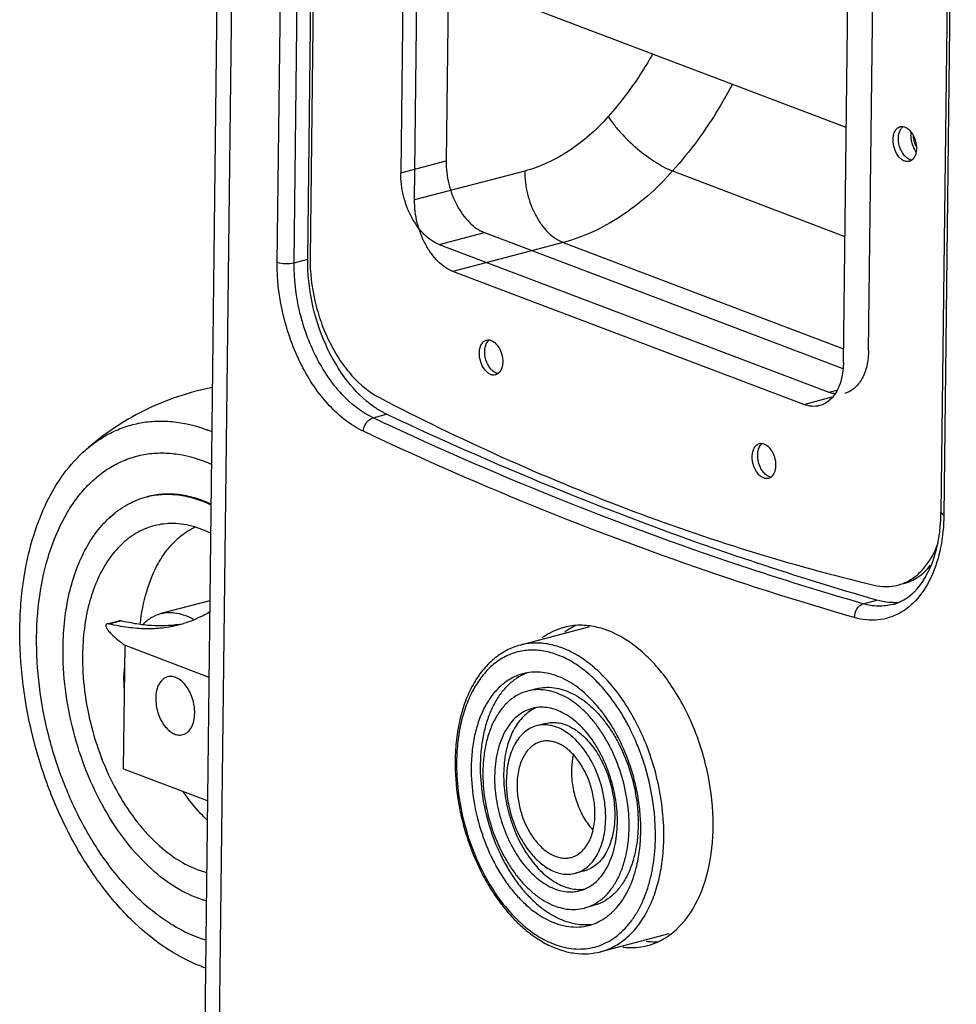
# Model space of a CAD drawing. Units: millimetres. Extents: x -3471 to 1433, y -370 to 3456.
# Drawn here: x -3471 to -3314, y 2626 to 2791 of the extents above; entities that cross this region are included whole.
import ezdxf

# ---------------------------------------------------------------- set-up
doc = ezdxf.new("R2010")
doc.units = ezdxf.units.MM
doc.header["$LTSCALE"] = 23.1
doc.layers.get('0').update_dxf_attribs({"linetype": 'CONTINUOUS'})
doc.layers.add('02___PRT_ALL_AXES', color=7, linetype='CONTINUOUS')
doc.layers.add('06___PRT_ALL_SURFS', color=7, linetype='CONTINUOUS')

msp = doc.modelspace()

# ---------------------------------------------------------------- linework, layer by layer
at = {"color": 7, "linetype": 'Continuous'}
for p, q in [((-3431.31, 3333.77), (-3439.91, 2603.51)), ((-3428.9, 3331.67), (-3437.5, 2601.41)), ((-3422.46, 2750.7), (-3420.38, 2927.22)), ((-3427.56, 2750.2), (-3425.48, 2926.72)), ((-3424.74, 2750.1), (-3422.66, 2926.62)), ((-3397.72, 2903.15), (-3399.32, 2767.12)), ((-3404.59, 2760.62), (-3403.11, 2886.7)), ((-3314.49, 2884.87), (-3316.57, 2708.34)), ((-3314, 2884.45), (-3316.08, 2707.92)), ((-3328.68, 2735.46), (-3327.08, 2871.5)), ((-3332.88, 2733.42), (-3331.4, 2859.5)), ((-3406.45, 2803.42), (-3406.91, 2765.13)), ((-3406.91, 2765.13), (-3399.32, 2767.12)), ((-3386.17, 2765.44), (-3404.59, 2760.62)), ((-3361.45, 2765.45), (-3332.63, 2754.52)), ((-3400.5, 2753.17), (-3392.92, 2755.16)), ((-3392.92, 2755.16), (-3332.97, 2732.43)), ((-3400.5, 2753.17), (-3335.31, 2728.45)), ((-3379.76, 2753.49), (-3398.18, 2748.66)), ((-3379.76, 2753.49), (-3332.86, 2735.7)), ((-3424.74, 2750.1), (-3422.46, 2750.7)), ((-3339.51, 2726.41), (-3398.18, 2748.66)), ((-3335.31, 2728.45), (-3333.98, 2728.8)), ((-3339.51, 2726.41), (-3334.74, 2727.66)), ((-3411.54, 2724.18), (-3409.27, 2724.78)), ((-3438.85, 2693.58), (-3447.03, 2691.44)), ((-3329.56, 2693.09), (-3327.28, 2693.68)), ((-3327.28, 2693.68), (-3328.5, 2694.03)), ((-3456.03, 2689.71), (-3454.02, 2690.24)), ((-3453.68, 2690.22), (-3455.67, 2689.7)), ((-3453.25, 2665.49), (-3453.01, 2686.14)), ((-3453.01, 2686.14), (-3439, 2680.83)), ((-3384.18, 2678.89), (-3385.7, 2678.49)), ((-3382.66, 2673.08), (-3384.18, 2672.69)), ((-3453.25, 2665.49), (-3439.25, 2660.18)), ((-3443.25, 2661.61), (-3443.27, 2661.65)), ((-3376.2, 2648.41), (-3377.71, 2648.02)), ((-3374.68, 2642.61), (-3376.19, 2642.21))]:
    msp.add_line(p, q, dxfattribs=at)
for centre, radius, start, end in [((-3317.11, 2771.26), 4.46, 209.6446, 210.2168), ((-3317.29, 2771.15), 4.25, 210.1941, 215.5454), ((-3448.52, 2697.67), 26.18, 67.5294, 69.2261), ((-3346.99, 2708.7), 30.42, 358.6133, 359.3259), ((-3327.76, 2701.9), 9.57, 312.2103, 314.3546), ((-3324.55, 2702.18), 8.89, 269.8935, 275.3033), ((-3446.98, 2707.69), 18.31, 279.2195, 281.8484), ((-3449.02, 2708.54), 19.64, 284.6932, 287.1687), ((-3376.84, 2678.67), 10.82, 90.5478, 104.6139), ((-3372.47, 2678.73), 11.91, 123.6573, 126.039), ((-3372.73, 2679.12), 11.44, 118.829, 123.671), ((-3372.93, 2679.48), 11.03, 115.2176, 118.8132), ((-3376.84, 2677.9), 11.59, 83.5543, 90.5359), ((-3441.65, 2702.12), 19.61, 225.8434, 234.5898), ((-3430.66, 2680.03), 22.55, 179.3927, 184.6423), ((-3382.73, 2673.46), 8.62, 114.5218, 115.0453), ((-3382.76, 2673.53), 8.54, 110.5587, 114.5244), ((-3381.82, 2669.96), 6.24, 110.4043, 119.1464), ((-3399.83, 2656.49), 34.98, 29.5145, 30.8315), ((-3400.57, 2656.07), 35.83, 28.2872, 29.5121), ((-3400.61, 2656.08), 37.27, 28.1859, 29.5137), ((-3404.51, 2654.23), 40.18, 19.7838, 20.4482), ((-3404.64, 2654.19), 40.32, 19.3199, 19.784), ((-3405.2, 2654), 40.91, 9.5742, 19.3126), ((-3404.46, 2654.13), 40.16, 8.9003, 9.5622), ((-3364.55, 2648.51), 11.93, 263.6701, 265.636), ((-3364.58, 2647.94), 11.36, 265.5997, 272.6607), ((-3431.31, 2656.16), 25.34, 249.2276, 250.961)]:
    msp.add_arc(centre, radius, start, end, dxfattribs=at)
for points, knots in [([(-3364.78, 2785.01), (-3365.32, 2784.06), (-3367.52, 2780.39), (-3370.1, 2776.94), (-3372.22, 2774.55)], [0, 0, 0, 0, 0.254209, 1, 1, 1, 1]), ([(-3351.44, 2779.94), (-3352.14, 2778.62), (-3355.04, 2773.51), (-3358.53, 2768.72), (-3361.45, 2765.45)], [0, 0, 0, 0, 0.254504, 1, 1, 1, 1]), ([(-3372.22, 2774.55), (-3374.17, 2772.35), (-3378.41, 2768.57), (-3383.59, 2766.12), (-3386.17, 2765.44)], [0, 0, 0, 0, 0.5243, 1, 1, 1, 1]), ([(-3372.22, 2774.55), (-3371.92, 2774.09), (-3371.25, 2773.15), (-3369.67, 2771.29), (-3367.38, 2769.1), (-3364.88, 2767.23), (-3362.87, 2766.07), (-3361.91, 2765.62), (-3361.45, 2765.45)], [0, 0, 0, 0, 0.115266, 0.242207, 0.513584, 0.777773, 0.896093, 1, 1, 1, 1]), ([(-3323.68, 2770.93), (-3323.67, 2771.07), (-3323.64, 2771.6), (-3323.49, 2772.14), (-3323.28, 2772.46)], [0, 0, 0, 0, 0.274429, 1, 1, 1, 1]), ([(-3323.28, 2772.46), (-3323.25, 2772.5), (-3323.15, 2772.66), (-3323.02, 2772.8), (-3322.91, 2772.88)], [0, 0, 0, 0, 0.262339, 1, 1, 1, 1]), ([(-3322.35, 2767.71), (-3322.56, 2767.89), (-3322.94, 2768.33), (-3323.5, 2769.38), (-3323.68, 2770.31), (-3323.68, 2770.93)], [0, 0, 0, 0, 0.228808, 0.481374, 1, 1, 1, 1]), ([(-3321.61, 2772.01), (-3321.64, 2771.77), (-3321.65, 2771.26), (-3321.55, 2770.49), (-3321.33, 2769.75), (-3321.12, 2769.27), (-3320.99, 2769.05)], [0, 0, 0, 0, 0.241199, 0.494182, 0.750171, 1, 1, 1, 1]), ([(-3320.71, 2769.56), (-3320.85, 2769.82), (-3321.06, 2770.38), (-3321.14, 2770.97), (-3321.15, 2771.27)], [0, 0, 0, 0, 0.500474, 1, 1, 1, 1]), ([(-3321.75, 2767.34), (-3321.81, 2767.36), (-3322.02, 2767.46), (-3322.22, 2767.59), (-3322.35, 2767.71)], [0, 0, 0, 0, 0.236229, 1, 1, 1, 1]), ([(-3399.32, 2767.12), (-3399.34, 2765.83), (-3399.02, 2763.25), (-3397.68, 2759.71), (-3395.67, 2756.84), (-3393.85, 2755.51), (-3392.92, 2755.16)], [0, 0, 0, 0, 0.269898, 0.541257, 0.789809, 1, 1, 1, 1]), ([(-3321.46, 2767.26), (-3321.48, 2767.27), (-3321.58, 2767.28), (-3321.68, 2767.31), (-3321.75, 2767.34)], [0, 0, 0, 0, 0.244282, 1, 1, 1, 1]), ([(-3400.5, 2753.17), (-3401.43, 2753.53), (-3403.25, 2754.85), (-3405.26, 2757.72), (-3406.6, 2761.27), (-3406.92, 2763.85), (-3406.91, 2765.13)], [0, 0, 0, 0, 0.210191, 0.458743, 0.730102, 1, 1, 1, 1]), ([(-3386.17, 2765.44), (-3386.18, 2764.16), (-3385.86, 2761.58), (-3384.73, 2758.57), (-3383.42, 2756.47), (-3382.01, 2754.8), (-3380.69, 2753.84), (-3379.76, 2753.49)], [0, 0, 0, 0, 0.269701, 0.540894, 0.669556, 0.789961, 1, 1, 1, 1]), ([(-3361.45, 2765.45), (-3362.76, 2763.97), (-3365.51, 2761.22), (-3370.03, 2757.77), (-3374.78, 2755.13), (-3378.1, 2753.92), (-3379.76, 2753.49)], [0, 0, 0, 0, 0.267645, 0.52404, 0.768149, 1, 1, 1, 1]), ([(-3398.18, 2748.66), (-3399.12, 2749.02), (-3400.44, 2749.97), (-3401.84, 2751.64), (-3403.15, 2753.75), (-3404.28, 2756.76), (-3404.61, 2759.34), (-3404.59, 2760.62)], [0, 0, 0, 0, 0.210026, 0.330452, 0.459107, 0.730315, 1, 1, 1, 1]), ([(-3413.16, 2721.92), (-3415.3, 2722.93), (-3419.4, 2726.24), (-3423.91, 2733.06), (-3426.88, 2741.3), (-3427.59, 2747.25), (-3427.56, 2750.2)], [0, 0, 0, 0, 0.213901, 0.463362, 0.732884, 1, 1, 1, 1]), ([(-3427.56, 2750.2), (-3427.13, 2750.04), (-3426.17, 2749.92), (-3425.21, 2749.98), (-3424.74, 2750.1)], [0, 0, 0, 0, 0.486881, 1, 1, 1, 1]), ([(-3411.54, 2724.18), (-3413.5, 2725.11), (-3417.26, 2728.14), (-3421.39, 2734.39), (-3424.12, 2741.94), (-3424.77, 2747.4), (-3424.74, 2750.1)], [0, 0, 0, 0, 0.213905, 0.463362, 0.73288, 1, 1, 1, 1]), ([(-3411.42, 2726.04), (-3413.12, 2727.23), (-3416.27, 2730.43), (-3419.73, 2736.43), (-3421.97, 2743.36), (-3422.49, 2748.27), (-3422.46, 2750.7)], [0, 0, 0, 0, 0.222884, 0.474022, 0.7391, 1, 1, 1, 1]), ([(-3392.85, 2735.24), (-3392.85, 2735.39), (-3392.82, 2735.92), (-3392.66, 2736.45), (-3392.46, 2736.78)], [0, 0, 0, 0, 0.274429, 1, 1, 1, 1]), ([(-3392.46, 2736.78), (-3392.43, 2736.82), (-3392.32, 2736.97), (-3392.19, 2737.11), (-3392.08, 2737.19)], [0, 0, 0, 0, 0.262339, 1, 1, 1, 1]), ([(-3391.53, 2732.02), (-3391.74, 2732.2), (-3392.11, 2732.64), (-3392.67, 2733.69), (-3392.86, 2734.63), (-3392.85, 2735.24)], [0, 0, 0, 0, 0.228808, 0.481374, 1, 1, 1, 1]), ([(-3328.68, 2735.46), (-3328.69, 2734.59), (-3328.86, 2732.94), (-3329.65, 2730.73), (-3330.91, 2729.05), (-3332.08, 2728.41), (-3332.67, 2728.26)], [0, 0, 0, 0, 0.2979, 0.562928, 0.793189, 1, 1, 1, 1]), ([(-3332.88, 2733.42), (-3332.89, 2733.07), (-3332.95, 2731.76), (-3333.22, 2730.45), (-3333.58, 2729.55)], [0, 0, 0, 0, 0.265505, 1, 1, 1, 1]), ([(-3390.93, 2731.66), (-3390.98, 2731.67), (-3391.2, 2731.77), (-3391.39, 2731.91), (-3391.53, 2732.02)], [0, 0, 0, 0, 0.236229, 1, 1, 1, 1]), ([(-3390.63, 2731.58), (-3390.66, 2731.58), (-3390.76, 2731.6), (-3390.86, 2731.63), (-3390.93, 2731.66)], [0, 0, 0, 0, 0.244282, 1, 1, 1, 1]), ([(-3438.46, 2729.25), (-3440.41, 2728.86), (-3444.28, 2727.82), (-3449.82, 2725.52), (-3455.01, 2722.5), (-3458.17, 2720.06), (-3459.67, 2718.74)], [0, 0, 0, 0, 0.250034, 0.500052, 0.750058, 1, 1, 1, 1]), ([(-3333.58, 2729.55), (-3333.74, 2729.13), (-3334.12, 2728.35), (-3334.89, 2727.35), (-3335.81, 2726.61), (-3336.51, 2726.32), (-3336.87, 2726.22)], [0, 0, 0, 0, 0.279353, 0.535548, 0.773063, 1, 1, 1, 1]), ([(-3334.23, 2728.17), (-3334.32, 2728.19), (-3334.69, 2728.25), (-3335.05, 2728.35), (-3335.31, 2728.45)], [0, 0, 0, 0, 0.244338, 1, 1, 1, 1]), ([(-3336.87, 2726.22), (-3337.29, 2726.11), (-3338.2, 2726.04), (-3339.08, 2726.25), (-3339.51, 2726.41)], [0, 0, 0, 0, 0.484686, 1, 1, 1, 1]), ([(-3409.27, 2724.78), (-3409.45, 2724.86), (-3410.2, 2725.24), (-3410.91, 2725.68), (-3411.42, 2726.04)], [0, 0, 0, 0, 0.242645, 1, 1, 1, 1]), ([(-3328.5, 2694.03), (-3335.27, 2696), (-3362.79, 2704.61), (-3389.58, 2715.49), (-3409.27, 2724.78)], [0, 0, 0, 0, 0.244745, 1, 1, 1, 1]), ([(-3459.67, 2718.74), (-3458.98, 2719.35), (-3457.53, 2720.47), (-3455.18, 2721.83), (-3452.7, 2722.83), (-3450.12, 2723.45), (-3447.45, 2723.7), (-3443.76, 2723.52), (-3441.01, 2722.82), (-3439.24, 2722.14)], [0, 0, 0, 0, 0.127036, 0.250625, 0.372137, 0.493079, 0.61499, 0.739353, 1, 1, 1, 1]), ([(-3413.16, 2721.92), (-3413.15, 2722.17), (-3412.95, 2723.1), (-3412.22, 2724), (-3411.54, 2724.18)], [0, 0, 0, 0, 0.264381, 1, 1, 1, 1]), ([(-3329.56, 2693.09), (-3336.43, 2695.06), (-3364.37, 2703.74), (-3391.56, 2714.76), (-3411.54, 2724.18)], [0, 0, 0, 0, 0.244673, 1, 1, 1, 1]), ([(-3331.01, 2690.77), (-3337.9, 2692.75), (-3365.9, 2701.44), (-3393.14, 2712.48), (-3413.16, 2721.92)], [0, 0, 0, 0, 0.244673, 1, 1, 1, 1]), ([(-3346.82, 2719.47), (-3346.8, 2719.51), (-3346.69, 2719.67), (-3346.56, 2719.8), (-3346.45, 2719.89)], [0, 0, 0, 0, 0.262339, 1, 1, 1, 1]), ([(-3470.59, 2688.99), (-3470.57, 2690.56), (-3470.42, 2693.65), (-3469.76, 2698.86), (-3468.47, 2704.42), (-3466.27, 2710.07), (-3463.39, 2714.91), (-3460.97, 2717.6), (-3459.67, 2718.74)], [0, 0, 0, 0, 0.144505, 0.284299, 0.483554, 0.669193, 0.840928, 1, 1, 1, 1]), ([(-3467.79, 2687.52), (-3467.76, 2690.13), (-3467.36, 2695.17), (-3465.66, 2702.24), (-3463.33, 2707.45), (-3460.97, 2710.95), (-3459.02, 2713.17), (-3456.88, 2715.02), (-3454.56, 2716.48), (-3452.09, 2717.53), (-3449.5, 2718.17), (-3446.82, 2718.37), (-3443.09, 2718.07), (-3440.34, 2717.2), (-3438.58, 2716.4)], [0, 0, 0, 0, 0.157345, 0.303464, 0.436734, 0.498648, 0.557646, 0.614148, 0.668742, 0.722161, 0.775236, 0.828827, 0.88375, 1, 1, 1, 1]), ([(-3347.22, 2717.94), (-3347.22, 2718.08), (-3347.18, 2718.61), (-3347.03, 2719.14), (-3346.82, 2719.47)], [0, 0, 0, 0, 0.274429, 1, 1, 1, 1]), ([(-3345.9, 2714.72), (-3346.1, 2714.89), (-3346.48, 2715.33), (-3347.04, 2716.39), (-3347.23, 2717.32), (-3347.22, 2717.94)], [0, 0, 0, 0, 0.228808, 0.481374, 1, 1, 1, 1]), ([(-3345.3, 2714.35), (-3345.35, 2714.37), (-3345.56, 2714.46), (-3345.76, 2714.6), (-3345.9, 2714.72)], [0, 0, 0, 0, 0.236229, 1, 1, 1, 1]), ([(-3345, 2714.27), (-3345.02, 2714.27), (-3345.12, 2714.29), (-3345.22, 2714.32), (-3345.3, 2714.35)], [0, 0, 0, 0, 0.244282, 1, 1, 1, 1]), ([(-3463.38, 2685.75), (-3463.36, 2687.31), (-3463.17, 2690.37), (-3462.43, 2694.78), (-3461.23, 2698.82), (-3459.6, 2702.43), (-3457.57, 2705.52), (-3455.17, 2708.03), (-3452.45, 2709.9), (-3450.44, 2710.69), (-3449.43, 2710.95)], [0, 0, 0, 0, 0.152256, 0.297358, 0.434147, 0.562066, 0.681215, 0.792538, 0.897894, 1, 1, 1, 1]), ([(-3449.43, 2710.95), (-3448.58, 2711.18), (-3446.82, 2711.46), (-3444.1, 2711.37), (-3441.34, 2710.77), (-3439.55, 2710.07), (-3438.66, 2709.64)], [0, 0, 0, 0, 0.237534, 0.480415, 0.733356, 1, 1, 1, 1]), ([(-3438.66, 2709.76), (-3439.54, 2710.16), (-3441.3, 2710.84), (-3444.03, 2711.41), (-3446.7, 2711.49), (-3448.44, 2711.21), (-3449.28, 2710.99)], [0, 0, 0, 0, 0.266274, 0.519135, 0.762174, 1, 1, 1, 1]), ([(-3316.08, 2707.92), (-3316.15, 2707.95), (-3316.34, 2708.03), (-3316.57, 2708.2), (-3316.57, 2708.34)], [0, 0, 0, 0, 0.344962, 1, 1, 1, 1]), ([(-3316.08, 2707.92), (-3316.11, 2706.1), (-3316.43, 2702.62), (-3317.86, 2697.85), (-3320.16, 2694), (-3322.32, 2692.15), (-3323.47, 2691.52)], [0, 0, 0, 0, 0.291303, 0.555757, 0.790442, 1, 1, 1, 1]), ([(-3321.07, 2695.05), (-3319.6, 2696.49), (-3317.3, 2700.73), (-3316.64, 2705.38), (-3316.57, 2707.97)], [0, 0, 0, 0, 0.442998, 1, 1, 1, 1]), ([(-3445.82, 2706.48), (-3446.82, 2706.43), (-3448.81, 2706.07), (-3451.6, 2704.75), (-3454.07, 2702.71), (-3456.18, 2700.03), (-3457.88, 2696.77), (-3459.13, 2693.03), (-3459.91, 2688.89), (-3460.1, 2686), (-3460.12, 2684.51)], [0, 0, 0, 0, 0.103757, 0.208389, 0.317829, 0.435084, 0.561897, 0.698791, 0.845263, 1, 1, 1, 1]), ([(-3450.46, 2689.66), (-3450.26, 2691.52), (-3449.61, 2695.04), (-3447.97, 2699.11), (-3446.23, 2701.82), (-3444.77, 2703.51), (-3443.15, 2704.89), (-3441.95, 2705.6), (-3441.34, 2705.89)], [0, 0, 0, 0, 0.2892, 0.551145, 0.671842, 0.786144, 0.895049, 1, 1, 1, 1]), ([(-3438.72, 2704.89), (-3439.86, 2705.45), (-3442.17, 2706.31), (-3444.65, 2706.55), (-3445.82, 2706.48)], [0, 0, 0, 0, 0.51823, 1, 1, 1, 1]), ([(-3322.86, 2696.45), (-3321.99, 2696.67), (-3320.27, 2697.47), (-3318.9, 2698.78), (-3318.3, 2699.53)], [0, 0, 0, 0, 0.483654, 1, 1, 1, 1]), ([(-3324.57, 2693.29), (-3324.79, 2693.29), (-3325.71, 2693.32), (-3326.62, 2693.49), (-3327.28, 2693.68)], [0, 0, 0, 0, 0.244713, 1, 1, 1, 1]), ([(-3324.64, 2692.97), (-3324.34, 2693.05), (-3323.14, 2693.45), (-3322.05, 2694.16), (-3321.33, 2694.81)], [0, 0, 0, 0, 0.239608, 1, 1, 1, 1]), ([(-3331.01, 2690.77), (-3331.03, 2691.28), (-3330.78, 2692.26), (-3329.99, 2692.97), (-3329.56, 2693.09)], [0, 0, 0, 0, 0.531145, 1, 1, 1, 1]), ([(-3324.64, 2692.97), (-3325.42, 2692.77), (-3327.09, 2692.58), (-3328.74, 2692.85), (-3329.56, 2693.09)], [0, 0, 0, 0, 0.488813, 1, 1, 1, 1]), ([(-3453.68, 2690.22), (-3453.74, 2690.23), (-3453.85, 2690.25), (-3453.97, 2690.25), (-3454.02, 2690.24)], [0, 0, 0, 0, 0.573039, 1, 1, 1, 1]), ([(-3444.04, 2689.62), (-3444.78, 2689.5), (-3446.3, 2689.35), (-3448.65, 2689.39), (-3451.13, 2689.68), (-3452.81, 2690.02), (-3453.68, 2690.22)], [0, 0, 0, 0, 0.23117, 0.470717, 0.725111, 1, 1, 1, 1]), ([(-3450.04, 2689.64), (-3449.62, 2690.07), (-3448.69, 2690.82), (-3447.59, 2691.29), (-3447.03, 2691.44)], [0, 0, 0, 0, 0.51163, 1, 1, 1, 1]), ([(-3447.03, 2691.44), (-3446.6, 2691.55), (-3445.69, 2691.68), (-3444.29, 2691.57), (-3442.87, 2691.17), (-3441.97, 2690.73), (-3441.52, 2690.46)], [0, 0, 0, 0, 0.234167, 0.475265, 0.729161, 1, 1, 1, 1]), ([(-3438.88, 2691.66), (-3439.24, 2691.46), (-3440.63, 2690.72), (-3442.1, 2690.12), (-3443.22, 2689.77)], [0, 0, 0, 0, 0.259711, 1, 1, 1, 1]), ([(-3323.47, 2691.52), (-3324.57, 2690.9), (-3327.11, 2690.1), (-3329.75, 2690.4), (-3331.01, 2690.77)], [0, 0, 0, 0, 0.490583, 1, 1, 1, 1]), ([(-3440.29, 2632.47), (-3444.71, 2634.14), (-3449.8, 2637.83), (-3454.83, 2643.27), (-3458.31, 2647.67), (-3462.17, 2653.89), (-3465.89, 2662.1), (-3468.62, 2670.89), (-3470.28, 2679.92), (-3470.62, 2686), (-3470.59, 2688.99)], [0, 0, 0, 0, 0.209779, 0.268823, 0.330161, 0.458672, 0.592973, 0.730097, 0.866828, 1, 1, 1, 1]), ([(-3456.03, 2689.71), (-3456.08, 2689.7), (-3456.18, 2689.65), (-3456.24, 2689.48), (-3456.22, 2689.29), (-3456.13, 2689.08), (-3455.99, 2688.84), (-3455.73, 2688.48), (-3455.48, 2688.22), (-3455.31, 2688.05)], [0, 0, 0, 0, 0.077118, 0.149275, 0.237643, 0.349047, 0.483259, 0.6381, 1, 1, 1, 1]), ([(-3455.67, 2689.7), (-3455.74, 2689.71), (-3455.86, 2689.73), (-3455.98, 2689.72), (-3456.03, 2689.71)], [0, 0, 0, 0, 0.563671, 1, 1, 1, 1]), ([(-3444.04, 2689.54), (-3444.92, 2689.31), (-3446.74, 2688.96), (-3449.59, 2688.84), (-3452.59, 2689.08), (-3454.62, 2689.46), (-3455.67, 2689.7)], [0, 0, 0, 0, 0.233315, 0.472094, 0.72513, 1, 1, 1, 1]), ([(-3379.57, 2689.14), (-3379.9, 2689.05), (-3381.21, 2688.64), (-3382.43, 2687.98), (-3383.26, 2687.37)], [0, 0, 0, 0, 0.247126, 1, 1, 1, 1]), ([(-3372.3, 2688.62), (-3372.57, 2688.72), (-3373.62, 2689.08), (-3374.72, 2689.32), (-3375.54, 2689.41)], [0, 0, 0, 0, 0.25709, 1, 1, 1, 1]), ([(-3361.99, 2637.66), (-3360.4, 2638.8), (-3357.58, 2642.14), (-3355.18, 2648.62), (-3354.39, 2656.3), (-3355.27, 2664.53), (-3357.71, 2672.57), (-3361.51, 2679.7), (-3366.34, 2685.31), (-3370.3, 2687.86), (-3372.3, 2688.62)], [0, 0, 0, 0, 0.099003, 0.214117, 0.344888, 0.485971, 0.629529, 0.76719, 0.891883, 1, 1, 1, 1]), ([(-3439.52, 2636.84), (-3441.45, 2637.43), (-3444.31, 2638.77), (-3447.82, 2641.18), (-3451.41, 2644.21), (-3455.57, 2648.87), (-3459.85, 2655.46), (-3463.34, 2662.91), (-3465.93, 2670.93), (-3467.49, 2679.2), (-3467.82, 2684.77), (-3467.79, 2687.52)], [0, 0, 0, 0, 0.098769, 0.152055, 0.207992, 0.327408, 0.455685, 0.590331, 0.728214, 0.865902, 1, 1, 1, 1]), ([(-3439.44, 2643.4), (-3441.07, 2643.86), (-3444.36, 2645.33), (-3448.86, 2648.74), (-3453, 2653.29), (-3456.63, 2658.8), (-3459.6, 2665.05), (-3461.79, 2671.79), (-3463.12, 2678.74), (-3463.4, 2683.44), (-3463.38, 2685.75)], [0, 0, 0, 0, 0.098296, 0.206966, 0.326145, 0.454404, 0.58923, 0.727438, 0.86552, 1, 1, 1, 1]), ([(-3386.9, 2686.19), (-3387.71, 2685.97), (-3389.3, 2685.35), (-3391.45, 2683.88), (-3393.33, 2681.93), (-3394.91, 2679.54), (-3396.17, 2676.78), (-3397.08, 2673.7), (-3397.66, 2670.36), (-3397.8, 2668.05), (-3397.81, 2666.87)], [0, 0, 0, 0, 0.105437, 0.213463, 0.326366, 0.445884, 0.573039, 0.708124, 0.850752, 1, 1, 1, 1]), ([(-3369.79, 2674.42), (-3370.37, 2675.38), (-3371.59, 2677.21), (-3373.64, 2679.67), (-3375.84, 2681.75), (-3378.15, 2683.39), (-3380.53, 2684.57), (-3382.93, 2685.25), (-3385.3, 2685.42), (-3387.59, 2685.06), (-3389.73, 2684.18), (-3391.68, 2682.81), (-3393.4, 2680.97), (-3394.86, 2678.72), (-3396.03, 2676.11), (-3396.89, 2673.18), (-3397.42, 2669.99), (-3397.55, 2667.79), (-3397.57, 2666.66)], [0, 0, 0, 0, 0.075846, 0.148042, 0.216066, 0.27967, 0.338947, 0.394404, 0.447, 0.498103, 0.549323, 0.60225, 0.6582, 0.71807, 0.782303, 0.850942, 0.923691, 1, 1, 1, 1]), ([(-3368.18, 2674.45), (-3368.77, 2675.49), (-3370.03, 2677.48), (-3372.17, 2680.17), (-3374.48, 2682.45), (-3376.91, 2684.27), (-3379.43, 2685.59), (-3381.58, 2686.26), (-3383.27, 2686.5), (-3384.51, 2686.54), (-3385.72, 2686.44), (-3386.51, 2686.29), (-3386.9, 2686.19)], [0, 0, 0, 0, 0.152339, 0.297554, 0.434467, 0.562449, 0.681569, 0.79275, 0.845988, 0.898022, 0.949224, 1, 1, 1, 1]), ([(-3460.12, 2684.51), (-3460.14, 2682.52), (-3459.9, 2678.47), (-3458.74, 2672.47), (-3456.84, 2666.66), (-3454.26, 2661.27), (-3451.12, 2656.54), (-3447.53, 2652.65), (-3443.63, 2649.76), (-3440.79, 2648.53), (-3439.39, 2648.16)], [0, 0, 0, 0, 0.134722, 0.273054, 0.411467, 0.546401, 0.674634, 0.793642, 0.902024, 1, 1, 1, 1]), ([(-3453.21, 2680.27), (-3453.21, 2680.44), (-3453.19, 2681.13), (-3453.14, 2681.82), (-3453.08, 2682.34)], [0, 0, 0, 0, 0.25372, 1, 1, 1, 1]), ([(-3445.88, 2680.87), (-3446.03, 2680.83), (-3446.31, 2680.72), (-3446.85, 2680.36), (-3447.39, 2679.64), (-3447.78, 2678.53), (-3447.87, 2677.71), (-3447.87, 2677.27)], [0, 0, 0, 0, 0.102303, 0.207867, 0.437862, 0.70247, 1, 1, 1, 1]), ([(-3441.36, 2674.8), (-3441.35, 2675.61), (-3441.54, 2676.84), (-3442.14, 2678.34), (-3442.74, 2679.33), (-3443.45, 2680.13), (-3444.24, 2680.68), (-3445.07, 2680.96), (-3445.63, 2680.94), (-3445.88, 2680.87)], [0, 0, 0, 0, 0.287703, 0.432051, 0.569391, 0.69552, 0.808172, 0.908095, 1, 1, 1, 1]), ([(-3386.46, 2681.39), (-3387.09, 2681.23), (-3388.33, 2680.74), (-3390.02, 2679.58), (-3391.51, 2678.02), (-3392.78, 2676.09), (-3393.79, 2673.85), (-3394.53, 2671.34), (-3395, 2668.6), (-3395.11, 2666.7), (-3395.12, 2665.73)], [0, 0, 0, 0, 0.102105, 0.20746, 0.318782, 0.437933, 0.565852, 0.702647, 0.847736, 1, 1, 1, 1]), ([(-3386.38, 2681.27), (-3386.92, 2681.01), (-3387.98, 2680.38), (-3389.39, 2679.1), (-3390.63, 2677.52), (-3391.67, 2675.65), (-3392.51, 2673.54), (-3393.12, 2671.22), (-3393.5, 2668.73), (-3393.6, 2667), (-3393.61, 2666.13)], [0, 0, 0, 0, 0.102145, 0.20889, 0.321984, 0.442513, 0.570922, 0.707082, 0.850435, 1, 1, 1, 1]), ([(-3374.83, 2676.88), (-3375.69, 2677.78), (-3377.07, 2679.01), (-3379.08, 2680.27), (-3380.58, 2680.97), (-3382.08, 2681.44), (-3383.58, 2681.68), (-3385.04, 2681.68), (-3386, 2681.51), (-3386.46, 2681.39)], [0, 0, 0, 0, 0.285993, 0.41869, 0.544665, 0.664563, 0.779422, 0.89066, 1, 1, 1, 1]), ([(-3368.72, 2655.72), (-3368.7, 2657.22), (-3368.93, 2660.29), (-3369.98, 2664.77), (-3371.41, 2668.32), (-3372.86, 2670.94), (-3374.05, 2672.72), (-3375.36, 2674.31), (-3376.75, 2675.69), (-3378.2, 2676.83), (-3379.7, 2677.72), (-3381.23, 2678.35), (-3382.75, 2678.7), (-3384.25, 2678.76), (-3385.23, 2678.61), (-3385.69, 2678.49)], [0, 0, 0, 0, 0.142133, 0.287939, 0.43197, 0.501721, 0.56914, 0.633742, 0.695165, 0.753196, 0.807811, 0.859213, 0.907859, 0.954472, 1, 1, 1, 1]), ([(-3384.18, 2678.89), (-3383.71, 2679.01), (-3382.74, 2679.16), (-3381.24, 2679.1), (-3379.71, 2678.75), (-3378.19, 2678.12), (-3376.69, 2677.23), (-3375.23, 2676.08), (-3373.84, 2674.71), (-3372.54, 2673.12), (-3371.34, 2671.34), (-3369.89, 2668.72), (-3368.46, 2665.16), (-3367.42, 2660.68), (-3367.19, 2657.62), (-3367.21, 2656.11)], [0, 0, 0, 0, 0.045528, 0.09214, 0.140786, 0.192187, 0.246801, 0.304831, 0.366252, 0.430855, 0.498274, 0.568025, 0.712057, 0.857864, 1, 1, 1, 1]), ([(-3447.87, 2677.27), (-3447.88, 2676.46), (-3447.69, 2675.23), (-3447.09, 2673.73), (-3446.49, 2672.74), (-3445.77, 2671.94), (-3444.99, 2671.39), (-3444.16, 2671.11), (-3443.6, 2671.13), (-3443.35, 2671.2)], [0, 0, 0, 0, 0.287703, 0.432051, 0.569391, 0.69552, 0.808172, 0.908095, 1, 1, 1, 1]), ([(-3385.69, 2678.49), (-3386.24, 2678.35), (-3387.31, 2677.93), (-3388.77, 2676.93), (-3390.06, 2675.58), (-3391.14, 2673.92), (-3392.02, 2671.99), (-3392.66, 2669.82), (-3393.06, 2667.46), (-3393.16, 2665.82), (-3393.17, 2664.99)], [0, 0, 0, 0, 0.102105, 0.20746, 0.31878, 0.43793, 0.565849, 0.702643, 0.847736, 1, 1, 1, 1]), ([(-3384.94, 2675.59), (-3385.39, 2675.47), (-3386.29, 2675.11), (-3387.52, 2674.27), (-3388.6, 2673.14), (-3389.51, 2671.75), (-3390.24, 2670.13), (-3390.78, 2668.31), (-3391.12, 2666.32), (-3391.2, 2664.95), (-3391.21, 2664.25)], [0, 0, 0, 0, 0.102105, 0.20746, 0.318782, 0.437933, 0.565853, 0.702645, 0.847741, 1, 1, 1, 1]), ([(-3384.86, 2675.4), (-3385.23, 2675.2), (-3385.94, 2674.7), (-3386.89, 2673.76), (-3387.71, 2672.62), (-3388.41, 2671.29), (-3388.96, 2669.81), (-3389.52, 2667.59), (-3389.68, 2665.84), (-3389.7, 2664.64)], [0, 0, 0, 0, 0.102551, 0.210036, 0.323875, 0.444911, 0.573441, 0.709269, 1, 1, 1, 1]), ([(-3370.68, 2656.46), (-3370.66, 2657.72), (-3370.86, 2660.3), (-3371.74, 2664.06), (-3373.16, 2667.61), (-3374.76, 2670.26), (-3376.25, 2672.08), (-3377.42, 2673.23), (-3378.64, 2674.19), (-3379.9, 2674.95), (-3381.18, 2675.47), (-3382.46, 2675.77), (-3383.73, 2675.82), (-3384.54, 2675.69), (-3384.94, 2675.59)], [0, 0, 0, 0, 0.142155, 0.287981, 0.432032, 0.569089, 0.633699, 0.695129, 0.753166, 0.807787, 0.859195, 0.907848, 0.954466, 1, 1, 1, 1]), ([(-3366.77, 2654.97), (-3366.75, 2655.97), (-3366.83, 2657.99), (-3367.23, 2661.02), (-3367.9, 2664.04), (-3368.84, 2666.98), (-3370.02, 2669.79), (-3371.42, 2672.41), (-3373.01, 2674.79), (-3374.21, 2676.22), (-3374.83, 2676.88)], [0, 0, 0, 0, 0.125322, 0.253671, 0.383498, 0.513187, 0.641127, 0.765788, 0.885793, 1, 1, 1, 1]), ([(-3443.35, 2671.2), (-3443.2, 2671.24), (-3442.92, 2671.35), (-3442.38, 2671.71), (-3441.84, 2672.43), (-3441.45, 2673.54), (-3441.36, 2674.36), (-3441.36, 2674.8)], [0, 0, 0, 0, 0.102303, 0.207867, 0.437862, 0.70247, 1, 1, 1, 1]), ([(-3362.91, 2654), (-3362.89, 2655.68), (-3363.09, 2659.09), (-3364.01, 2664.14), (-3365.55, 2669.07), (-3366.96, 2672.2), (-3367.76, 2673.69)], [0, 0, 0, 0, 0.246009, 0.498595, 0.751905, 1, 1, 1, 1]), ([(-3384.18, 2672.69), (-3384.54, 2672.59), (-3385.28, 2672.3), (-3386.27, 2671.62), (-3387.14, 2670.71), (-3387.88, 2669.58), (-3388.47, 2668.27), (-3388.91, 2666.79), (-3389.18, 2665.19), (-3389.25, 2664.07), (-3389.26, 2663.5)], [0, 0, 0, 0, 0.102105, 0.20746, 0.318782, 0.437931, 0.565852, 0.702641, 0.847743, 1, 1, 1, 1]), ([(-3372.63, 2657.2), (-3372.62, 2658.22), (-3372.78, 2660.31), (-3373.49, 2663.35), (-3374.64, 2666.22), (-3375.94, 2668.37), (-3377.15, 2669.84), (-3378.37, 2671.05), (-3379.71, 2672.01), (-3381.14, 2672.59), (-3382.17, 2672.83), (-3383.2, 2672.87), (-3383.86, 2672.77), (-3384.18, 2672.69)], [0, 0, 0, 0, 0.142188, 0.288047, 0.432131, 0.569221, 0.633847, 0.695292, 0.807741, 0.859161, 0.907825, 0.954455, 1, 1, 1, 1]), ([(-3382.66, 2673.08), (-3382.34, 2673.17), (-3381.68, 2673.27), (-3380.66, 2673.23), (-3379.62, 2672.99), (-3378.2, 2672.4), (-3376.85, 2671.45), (-3375.63, 2670.24), (-3374.42, 2668.77), (-3373.13, 2666.62), (-3371.97, 2663.75), (-3371.26, 2660.7), (-3371.1, 2658.62), (-3371.12, 2657.6)], [0, 0, 0, 0, 0.045545, 0.092174, 0.140839, 0.192261, 0.304709, 0.366155, 0.430781, 0.567871, 0.711955, 0.857811, 1, 1, 1, 1]), ([(-3366.86, 2668.27), (-3367.02, 2668.69), (-3367.65, 2670.32), (-3368.4, 2671.9), (-3369.02, 2673.05)], [0, 0, 0, 0, 0.253088, 1, 1, 1, 1]), ([(-3383.48, 2670.03), (-3383.77, 2669.95), (-3384.34, 2669.72), (-3385.12, 2669.19), (-3385.8, 2668.47), (-3386.38, 2667.59), (-3386.85, 2666.56), (-3387.32, 2664.97), (-3387.45, 2663.7), (-3387.46, 2662.82)], [0, 0, 0, 0, 0.10215, 0.20755, 0.31892, 0.438122, 0.5661, 0.702945, 1, 1, 1, 1]), ([(-3374.43, 2657.88), (-3374.42, 2658.68), (-3374.54, 2660.32), (-3375.1, 2662.71), (-3376, 2664.96), (-3377.02, 2666.64), (-3377.96, 2667.8), (-3378.92, 2668.75), (-3379.98, 2669.49), (-3381.1, 2669.95), (-3381.91, 2670.14), (-3382.71, 2670.17), (-3383.23, 2670.09), (-3383.48, 2670.03)], [0, 0, 0, 0, 0.142189, 0.288045, 0.432129, 0.569219, 0.633845, 0.695291, 0.807739, 0.859161, 0.907826, 0.954455, 1, 1, 1, 1]), ([(-3378.06, 2667.82), (-3378.11, 2667.62), (-3378.28, 2666.76), (-3378.36, 2665.87), (-3378.37, 2665.21)], [0, 0, 0, 0, 0.240768, 1, 1, 1, 1]), ([(-3397.81, 2666.87), (-3397.83, 2664.75), (-3397.59, 2661.54), (-3396.78, 2657.34), (-3395.63, 2653.18), (-3394.03, 2649.2), (-3391.99, 2645.54), (-3390.3, 2643.05), (-3388.45, 2640.81), (-3386.48, 2638.87), (-3384.4, 2637.25), (-3382.25, 2635.99), (-3380.04, 2635.09), (-3377.81, 2634.59), (-3375.6, 2634.51), (-3374.16, 2634.73), (-3373.47, 2634.91)], [0, 0, 0, 0, 0.140568, 0.212518, 0.284691, 0.426977, 0.49597, 0.562766, 0.626939, 0.688187, 0.74637, 0.80153, 0.853921, 0.904005, 0.952434, 1, 1, 1, 1]), ([(-3397.57, 2666.66), (-3397.59, 2665.04), (-3397.4, 2661.76), (-3396.51, 2656.89), (-3395.03, 2652.15), (-3393.03, 2647.72), (-3390.57, 2643.76), (-3387.74, 2640.42), (-3385.1, 2638.2), (-3382.9, 2636.88), (-3381.27, 2636.14), (-3379.63, 2635.63), (-3378, 2635.36), (-3376.4, 2635.34), (-3374.84, 2635.55), (-3373.34, 2636.02), (-3371.91, 2636.71), (-3370.58, 2637.64), (-3369.35, 2638.79), (-3368.23, 2640.14), (-3366.87, 2642.25), (-3365.83, 2644.68), (-3365.08, 2647.32), (-3364.51, 2650.24), (-3364.34, 2652.51), (-3364.32, 2654.05)], [0, 0, 0, 0, 0.073693, 0.149356, 0.225237, 0.299555, 0.370669, 0.437232, 0.498379, 0.526878, 0.554034, 0.579976, 0.6049, 0.629068, 0.652797, 0.67644, 0.700355, 0.72488, 0.750305, 0.776858, 0.804702, 0.864494, 0.896523, 0.929868, 1, 1, 1, 1]), ([(-3395.12, 2665.73), (-3395.14, 2663.98), (-3394.88, 2660.43), (-3393.66, 2655.23), (-3392, 2651.1), (-3390.33, 2648.07), (-3388.94, 2646.01), (-3387.43, 2644.16), (-3385.81, 2642.56), (-3384.12, 2641.23), (-3382.38, 2640.2), (-3380.62, 2639.47), (-3378.85, 2639.07), (-3377.11, 2638.99), (-3375.98, 2639.17), (-3375.43, 2639.31)], [0, 0, 0, 0, 0.142134, 0.287943, 0.431974, 0.501726, 0.569145, 0.633747, 0.695169, 0.753198, 0.807812, 0.859213, 0.90786, 0.954472, 1, 1, 1, 1]), ([(-3393.61, 2666.13), (-3393.63, 2664.44), (-3393.38, 2661), (-3392.24, 2655.97), (-3390.69, 2651.96), (-3389.12, 2648.98), (-3387.81, 2646.94), (-3386.38, 2645.09), (-3384.85, 2643.47), (-3383.24, 2642.09), (-3381.57, 2640.98), (-3379.88, 2640.15), (-3378.16, 2639.62), (-3376.47, 2639.39), (-3375.35, 2639.45), (-3374.81, 2639.53)], [0, 0, 0, 0, 0.140695, 0.285078, 0.428114, 0.497637, 0.565049, 0.629882, 0.691762, 0.750446, 0.805845, 0.858063, 0.907419, 0.95447, 1, 1, 1, 1]), ([(-3393.17, 2664.99), (-3393.19, 2663.48), (-3392.96, 2660.42), (-3391.91, 2655.94), (-3390.48, 2652.38), (-3389.03, 2649.76), (-3387.84, 2647.99), (-3386.53, 2646.39), (-3385.14, 2645.02), (-3383.69, 2643.87), (-3382.19, 2642.98), (-3380.66, 2642.35), (-3379.14, 2642), (-3377.64, 2641.94), (-3376.66, 2642.09), (-3376.19, 2642.21)], [0, 0, 0, 0, 0.142133, 0.287939, 0.43197, 0.501721, 0.56914, 0.633742, 0.695165, 0.753196, 0.807811, 0.859213, 0.907859, 0.954472, 1, 1, 1, 1]), ([(-3391.21, 2664.25), (-3391.23, 2662.98), (-3391.03, 2660.4), (-3390.15, 2656.64), (-3388.73, 2653.1), (-3387.13, 2650.44), (-3385.64, 2648.63), (-3384.47, 2647.47), (-3383.25, 2646.51), (-3381.99, 2645.76), (-3380.71, 2645.23), (-3379.43, 2644.94), (-3378.16, 2644.88), (-3377.35, 2645.01), (-3376.95, 2645.12)], [0, 0, 0, 0, 0.142155, 0.287981, 0.432032, 0.569089, 0.633699, 0.695129, 0.753166, 0.807787, 0.859195, 0.907848, 0.954466, 1, 1, 1, 1]), ([(-3389.7, 2664.64), (-3389.71, 2663.42), (-3389.53, 2660.94), (-3388.71, 2657.31), (-3387.38, 2653.86), (-3385.88, 2651.26), (-3384.48, 2649.44), (-3383.05, 2647.91), (-3381.48, 2646.68), (-3379.79, 2645.85), (-3378.56, 2645.46), (-3377.33, 2645.28), (-3376.52, 2645.32), (-3376.13, 2645.37)], [0, 0, 0, 0, 0.140638, 0.284962, 0.427971, 0.564811, 0.629677, 0.691607, 0.805623, 0.857915, 0.907341, 0.954446, 1, 1, 1, 1]), ([(-3378.37, 2665.21), (-3378.38, 2664.29), (-3378.22, 2662.44), (-3377.5, 2659.77), (-3376.37, 2657.31), (-3375.34, 2655.87), (-3374.76, 2655.25)], [0, 0, 0, 0, 0.253176, 0.512297, 0.764994, 1, 1, 1, 1]), ([(-3389.26, 2663.5), (-3389.27, 2662.48), (-3389.11, 2660.39), (-3388.4, 2657.35), (-3387.25, 2654.48), (-3385.95, 2652.33), (-3384.74, 2650.86), (-3383.52, 2649.65), (-3382.18, 2648.7), (-3380.75, 2648.11), (-3379.72, 2647.87), (-3378.69, 2647.83), (-3378.03, 2647.93), (-3377.71, 2648.02)], [0, 0, 0, 0, 0.142188, 0.288047, 0.432131, 0.569221, 0.633847, 0.695292, 0.807741, 0.859161, 0.907825, 0.954455, 1, 1, 1, 1]), ([(-3387.46, 2662.82), (-3387.47, 2662.02), (-3387.35, 2660.39), (-3386.79, 2658), (-3385.89, 2655.74), (-3384.87, 2654.06), (-3383.92, 2652.91), (-3382.97, 2651.96), (-3381.91, 2651.21), (-3380.79, 2650.75), (-3379.98, 2650.56), (-3379.18, 2650.53), (-3378.66, 2650.61), (-3378.41, 2650.68)], [0, 0, 0, 0, 0.142189, 0.288045, 0.432129, 0.569219, 0.633845, 0.695291, 0.807739, 0.859161, 0.907826, 0.954455, 1, 1, 1, 1]), ([(-3439.3, 2656.93), (-3439.65, 2657.27), (-3441.09, 2658.73), (-3442.37, 2660.34), (-3443.25, 2661.61)], [0, 0, 0, 0, 0.24109, 1, 1, 1, 1]), ([(-3364.32, 2654.05), (-3364.32, 2654.56), (-3364.34, 2656.67), (-3364.54, 2658.77), (-3364.79, 2660.35)], [0, 0, 0, 0, 0.24554, 1, 1, 1, 1]), ([(-3378.41, 2650.68), (-3378.12, 2650.75), (-3377.55, 2650.98), (-3376.77, 2651.51), (-3376.09, 2652.23), (-3375.51, 2653.11), (-3375.04, 2654.14), (-3374.57, 2655.73), (-3374.44, 2657.01), (-3374.43, 2657.88)], [0, 0, 0, 0, 0.10215, 0.20755, 0.31892, 0.438122, 0.5661, 0.702945, 1, 1, 1, 1]), ([(-3377.71, 2648.02), (-3377.34, 2648.11), (-3376.61, 2648.4), (-3375.62, 2649.08), (-3374.75, 2650), (-3374.01, 2651.12), (-3373.42, 2652.44), (-3372.98, 2653.91), (-3372.71, 2655.52), (-3372.64, 2656.63), (-3372.63, 2657.2)], [0, 0, 0, 0, 0.102105, 0.20746, 0.318782, 0.437931, 0.565852, 0.702641, 0.847743, 1, 1, 1, 1]), ([(-3371.12, 2657.6), (-3371.12, 2657.03), (-3371.19, 2655.91), (-3371.46, 2654.31), (-3371.9, 2652.83), (-3372.49, 2651.52), (-3373.23, 2650.39), (-3374.11, 2649.48), (-3375.1, 2648.8), (-3375.83, 2648.51), (-3376.2, 2648.41)], [0, 0, 0, 0, 0.152252, 0.297363, 0.434148, 0.56207, 0.681219, 0.79254, 0.897895, 1, 1, 1, 1]), ([(-3376.95, 2645.12), (-3376.5, 2645.23), (-3375.59, 2645.59), (-3374.37, 2646.43), (-3373.29, 2647.56), (-3372.38, 2648.95), (-3371.64, 2650.57), (-3371.11, 2652.4), (-3370.77, 2654.38), (-3370.69, 2655.75), (-3370.68, 2656.46)], [0, 0, 0, 0, 0.102105, 0.20746, 0.318782, 0.437933, 0.565853, 0.702645, 0.847741, 1, 1, 1, 1]), ([(-3376.19, 2642.21), (-3375.65, 2642.36), (-3374.58, 2642.78), (-3373.12, 2643.78), (-3371.83, 2645.12), (-3370.75, 2646.78), (-3369.87, 2648.71), (-3369.23, 2650.88), (-3368.83, 2653.24), (-3368.73, 2654.88), (-3368.72, 2655.72)], [0, 0, 0, 0, 0.102105, 0.20746, 0.31878, 0.43793, 0.565849, 0.702643, 0.847736, 1, 1, 1, 1]), ([(-3367.21, 2656.11), (-3367.22, 2655.28), (-3367.31, 2653.64), (-3367.71, 2651.28), (-3368.36, 2649.11), (-3369.23, 2647.18), (-3370.32, 2645.52), (-3371.6, 2644.17), (-3373.06, 2643.17), (-3374.13, 2642.75), (-3374.68, 2642.61)], [0, 0, 0, 0, 0.152259, 0.297355, 0.434147, 0.562067, 0.681218, 0.79254, 0.897895, 1, 1, 1, 1]), ([(-3373.47, 2634.91), (-3373.09, 2635.01), (-3372.33, 2635.26), (-3371.24, 2635.76), (-3370.19, 2636.4), (-3368.85, 2637.42), (-3367.31, 2639.03), (-3365.77, 2641.37), (-3364.54, 2644.1), (-3363.63, 2647.16), (-3363.06, 2650.5), (-3362.93, 2652.81), (-3362.91, 2654)], [0, 0, 0, 0, 0.050912, 0.102241, 0.154388, 0.207717, 0.319002, 0.438114, 0.565991, 0.702743, 0.847783, 1, 1, 1, 1]), ([(-3367.52, 2648.93), (-3367.28, 2649.89), (-3366.91, 2651.89), (-3366.78, 2653.93), (-3366.77, 2654.97)], [0, 0, 0, 0, 0.486777, 1, 1, 1, 1]), ([(-3375.43, 2639.31), (-3374.97, 2639.43), (-3374.06, 2639.76), (-3372.78, 2640.47), (-3371.6, 2641.41), (-3370.52, 2642.56), (-3369.56, 2643.9), (-3368.43, 2645.98), (-3367.82, 2647.72), (-3367.52, 2648.93)], [0, 0, 0, 0, 0.109358, 0.220611, 0.335481, 0.455384, 0.581356, 0.714042, 1, 1, 1, 1]), ([(-3365.63, 2635.93), (-3365.31, 2636.02), (-3364.03, 2636.42), (-3362.82, 2637.07), (-3361.99, 2637.66)], [0, 0, 0, 0, 0.247203, 1, 1, 1, 1]), ([(-3369.79, 2635.67), (-3369.43, 2635.63), (-3368.05, 2635.52), (-3366.64, 2635.67), (-3365.63, 2635.93)], [0, 0, 0, 0, 0.25555, 1, 1, 1, 1])]:
    msp.add_open_spline(points, degree=3, knots=knots, dxfattribs=at)
at = {"layer": '02___PRT_ALL_AXES', "color": 7, "linetype": 'Continuous'}
for p, q in [((-3332.42, 2772.74), (-3396.1, 2796.89)), ((-3375.53, 2689.16), (-3386.9, 2686.19)), ((-3362.1, 2637.89), (-3373.47, 2634.91))]:
    msp.add_line(p, q, dxfattribs=at)
for centre, start, end in [((-3372.94, 2679.28), 103.8125, 104.6774), ((-3364.69, 2647.78), 284.6774, 285.0391)]:
    msp.add_arc(centre, 10.22, start, end, dxfattribs=at)
at = {"layer": '06___PRT_ALL_SURFS', "color": 7, "linetype": 'Continuous'}
msp.add_line((-3420, 2925.54), (-3422.06, 2750.91), dxfattribs=at)
for centre, radius, start, end in [((-3325.74, 2703.71), 7.76, 284.689, 291.6123), ((-3325.77, 2703.79), 7.84, 291.6107, 293.914)]:
    msp.add_arc(centre, radius, start, end, dxfattribs=at)
for points, knots in [([(-3324.59, 2770.69), (-3324.58, 2770.95), (-3324.53, 2771.45), (-3324.3, 2772.11), (-3323.92, 2772.61), (-3323.57, 2772.8), (-3323.39, 2772.85)], [0, 0, 0, 0, 0.297785, 0.562907, 0.793143, 1, 1, 1, 1]), ([(-3323.39, 2772.85), (-3323.35, 2772.86), (-3323.19, 2772.89), (-3323.02, 2772.89), (-3322.9, 2772.87)], [0, 0, 0, 0, 0.246626, 1, 1, 1, 1]), ([(-3322.9, 2772.87), (-3322.24, 2772.78), (-3321.52, 2772.04), (-3321.04, 2771.07), (-3320.76, 2770.27), (-3320.67, 2769.63), (-3320.67, 2769.21)], [0, 0, 0, 0, 0.441096, 0.578544, 0.720266, 1, 1, 1, 1]), ([(-3321.87, 2767.05), (-3322.02, 2767.01), (-3322.35, 2766.99), (-3322.85, 2767.16), (-3323.33, 2767.49), (-3323.92, 2768.15), (-3324.44, 2769.23), (-3324.59, 2770.2), (-3324.59, 2770.69)], [0, 0, 0, 0, 0.091992, 0.192009, 0.304757, 0.431001, 0.711971, 1, 1, 1, 1]), ([(-3320.67, 2769.21), (-3320.68, 2769.13), (-3320.69, 2768.81), (-3320.74, 2768.5), (-3320.8, 2768.28)], [0, 0, 0, 0, 0.260503, 1, 1, 1, 1]), ([(-3320.8, 2768.28), (-3320.84, 2768.17), (-3320.97, 2767.79), (-3321.21, 2767.44), (-3321.44, 2767.26)], [0, 0, 0, 0, 0.277367, 1, 1, 1, 1]), ([(-3321.44, 2767.26), (-3321.47, 2767.23), (-3321.61, 2767.14), (-3321.75, 2767.08), (-3321.87, 2767.05)], [0, 0, 0, 0, 0.255971, 1, 1, 1, 1]), ([(-3422.06, 2750.91), (-3422.09, 2748.5), (-3421.66, 2744.85), (-3420.3, 2740.2), (-3418.9, 2736.87), (-3417.17, 2733.84), (-3414.61, 2730.49), (-3412.22, 2728.45), (-3410.48, 2727.55)], [0, 0, 0, 0, 0.265461, 0.400878, 0.53422, 0.662825, 0.784413, 1, 1, 1, 1]), ([(-3393.76, 2735), (-3393.76, 2735.26), (-3393.71, 2735.76), (-3393.47, 2736.42), (-3393.09, 2736.93), (-3392.74, 2737.12), (-3392.57, 2737.16)], [0, 0, 0, 0, 0.297785, 0.562907, 0.793143, 1, 1, 1, 1]), ([(-3392.57, 2737.16), (-3392.53, 2737.17), (-3392.37, 2737.21), (-3392.2, 2737.21), (-3392.08, 2737.19)], [0, 0, 0, 0, 0.246626, 1, 1, 1, 1]), ([(-3392.08, 2737.19), (-3391.42, 2737.09), (-3390.69, 2736.35), (-3390.21, 2735.39), (-3389.93, 2734.58), (-3389.84, 2733.94), (-3389.85, 2733.52)], [0, 0, 0, 0, 0.441096, 0.578544, 0.720266, 1, 1, 1, 1]), ([(-3391.04, 2731.36), (-3391.2, 2731.32), (-3391.53, 2731.3), (-3392.03, 2731.47), (-3392.5, 2731.81), (-3393.09, 2732.47), (-3393.61, 2733.55), (-3393.77, 2734.52), (-3393.76, 2735)], [0, 0, 0, 0, 0.091992, 0.192009, 0.304757, 0.431001, 0.711971, 1, 1, 1, 1]), ([(-3389.85, 2733.52), (-3389.85, 2733.31), (-3389.91, 2732.61), (-3390.22, 2731.88), (-3390.62, 2731.57)], [0, 0, 0, 0, 0.29054, 1, 1, 1, 1]), ([(-3390.62, 2731.57), (-3390.65, 2731.55), (-3390.78, 2731.46), (-3390.93, 2731.39), (-3391.04, 2731.36)], [0, 0, 0, 0, 0.255971, 1, 1, 1, 1]), ([(-3410.48, 2727.55), (-3397.09, 2720.6), (-3370.12, 2708.4), (-3341.86, 2699.57), (-3327.82, 2696.2)], [0, 0, 0, 0, 0.511095, 1, 1, 1, 1]), ([(-3348.13, 2717.7), (-3348.13, 2717.96), (-3348.07, 2718.45), (-3347.84, 2719.12), (-3347.46, 2719.62), (-3347.11, 2719.81), (-3346.93, 2719.86)], [0, 0, 0, 0, 0.297785, 0.562907, 0.793143, 1, 1, 1, 1]), ([(-3346.93, 2719.86), (-3346.89, 2719.87), (-3346.73, 2719.9), (-3346.57, 2719.9), (-3346.44, 2719.88)], [0, 0, 0, 0, 0.246626, 1, 1, 1, 1]), ([(-3346.44, 2719.88), (-3345.78, 2719.78), (-3345.06, 2719.04), (-3344.58, 2718.08), (-3344.3, 2717.28), (-3344.21, 2716.64), (-3344.22, 2716.21)], [0, 0, 0, 0, 0.441096, 0.578544, 0.720266, 1, 1, 1, 1]), ([(-3345.41, 2714.05), (-3345.56, 2714.01), (-3345.9, 2714), (-3346.39, 2714.17), (-3346.87, 2714.5), (-3347.46, 2715.16), (-3347.98, 2716.24), (-3348.13, 2717.21), (-3348.13, 2717.7)], [0, 0, 0, 0, 0.091992, 0.192009, 0.304757, 0.431001, 0.711971, 1, 1, 1, 1]), ([(-3344.22, 2716.21), (-3344.22, 2716.01), (-3344.28, 2715.31), (-3344.58, 2714.57), (-3344.98, 2714.27)], [0, 0, 0, 0, 0.29054, 1, 1, 1, 1]), ([(-3344.98, 2714.27), (-3345.02, 2714.24), (-3345.15, 2714.15), (-3345.3, 2714.08), (-3345.41, 2714.05)], [0, 0, 0, 0, 0.255971, 1, 1, 1, 1]), ([(-3322.59, 2696.62), (-3321.99, 2696.88), (-3320.84, 2697.58), (-3319.34, 2699.03), (-3318.07, 2700.86), (-3317.42, 2702.25), (-3317.14, 2702.99)], [0, 0, 0, 0, 0.226878, 0.466207, 0.723035, 1, 1, 1, 1]), ([(-3327.82, 2696.2), (-3327.15, 2696.04), (-3325.78, 2695.87), (-3324.41, 2696.04), (-3323.77, 2696.21)], [0, 0, 0, 0, 0.50944, 1, 1, 1, 1])]:
    msp.add_open_spline(points, degree=3, knots=knots, dxfattribs=at)

doc.saveas('drawing.dxf')
